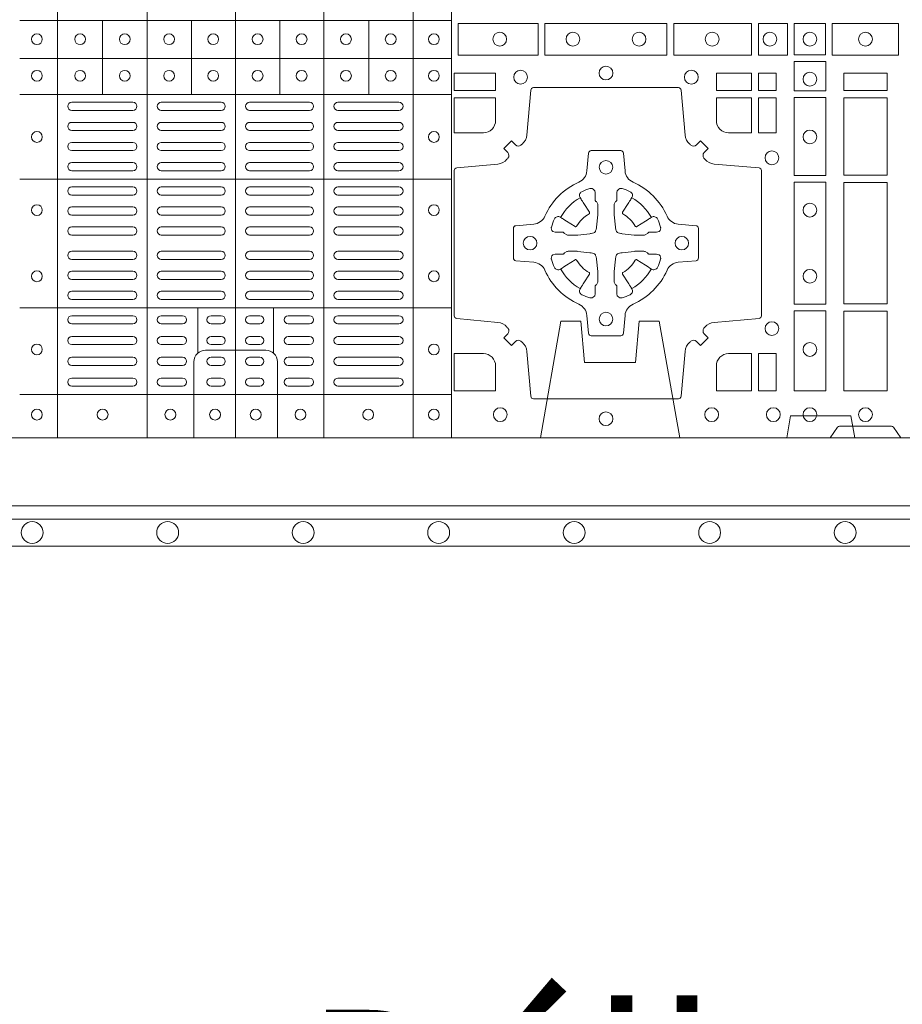
# Model space of a CAD drawing. Units: millimetres. Extents: x 0 to 21000, y 0 to 14850.
# Drawn here: x 7865 to 8190, y 8390 to 8753 of the extents above; entities that cross this region are included whole.
import ezdxf

# ---------------------------------------------------------------- set-up
doc = ezdxf.new("R2010")
doc.units = ezdxf.units.MM
doc.header["$LTSCALE"] = 333.33333
doc.linetypes.add('VERDECKT2', pattern=[4.762499999999999, 3.175, -1.5875])
doc.layers.add('AS_kóty', color=132, linetype='Continuous', lineweight=13)
doc.layers.add('FRW-Vlies', color=8, linetype='Continuous', lineweight=15)
doc.layers.add('FRW-Rifi ST-B', color=7, linetype='Continuous', lineweight=5, transparency=0.5)
doc.styles.add('AS_Romans', font='simplex.shx', dxfattribs={"width": 0.8})
doc.dimstyles.new('AS_kóty_M25', dxfattribs={"dimscale": 25, "dimtxt": 2.5, "dimasz": 2.5, "dimexe": 2, "dimexo": 2.5, "dimgap": 0.75, "dimtad": 1, "dimtxsty": 'AS_Romans', "dimcen": 2.5, "dimdle": 2, "dimclrd": 256, "dimclre": 256, "dimclrt": 256, "dimadec": 0, "dimazin": 0, "dimtfac": 1, "dimtdec": 0, "dimtmove": 0, "dimatfit": 2, "dimfxl": 0, "dimarcsym": 0})

# ---------------------------------------------------------------- blocks, each defined once
blk = doc.blocks.new('ST-Block_(DS)')
at = {"color": 0, "linetype": 'Continuous', "lineweight": 5}
for p, q in [((0.3343999896205219, 0.8000000000000398), (0.3343999896205219, 2.842170943040401e-14)), ((0.367399989441509, 0.8000000000000398), (0.367399989441509, 2.842170943040401e-14)), ((0.4000000000000057, 0.8000000000000114), (0.4000000000000057, 0)), ((0.4326000105585024, 0.799999999999983), (0.4326000105585024, -2.842170943040401e-14)), ((0.4656000103794895, 0.799999999999983), (0.4656000103794895, -2.842170943040401e-14)), ((0.4797000106420057, 0.799999999999983), (0.4797000106420057, -2.842170943040401e-14)), ((0.4797000106587177, 0.153898411599414), (0.3205031942752896, 0.153898411599414)), ((0.3510015960955002, 0.1266484197055604), (0.3510015960955002, 0.1538984115995561)), ((0.3838015971874995, 0.126648419705532), (0.3838015971874995, 0.1538984115995277)), ((0.4164016086774609, 0.1266484197054751), (0.4164016086774609, 0.1538984115994708)), ((0.4492016088384503, 0.1266484197054467), (0.4492016088384503, 0.1538984115994424)), ((0.4797000106587177, 0.1398984130299255), (0.3205031942752896, 0.1398984130299255)), ((0.4797000106586893, 0.1266484197054183), (0.3205031942752612, 0.1266484197054183)), ((0.4797000106586609, 0.09541406592492763), (0.3205031942752328, 0.09541406592492763)), ((0.479700010658604, 0.04791408142193632), (0.3205031942751759, 0.04791408142193632)), ((0.3861015901143787, 0.03117406261048927), (0.3861015901143787, 0.04791408142205)), ((0.4141016148194012, 0.03117406261046085), (0.4141016148194012, 0.04791408142202158)), ((0.4797000106585756, 0.01589840015543587), (0.3205031942751475, 0.01589840015543587))]:
    blk.add_line(p, q, dxfattribs=at)
at = {"color": 0, "linetype": 'Continuous', "lineweight": 0}
for p, q in [((0.3396500051020155, 0.1237499892710332), (0.3621500059959999, 0.1237499892710332)), ((0.3726500067860172, 0.1237499892710332), (0.3947500060310176, 0.1237499892710332)), ((0.4273500051345138, 0.1237499892710332), (0.4052500058895134, 0.1237499892710332)), ((0.4603500068185156, 0.1237499892710332), (0.4378500059245027, 0.1237499892710332)), ((0.3396500051020155, 0.1207499980925206), (0.3621500059959999, 0.1207499980925206)), ((0.3726500067860172, 0.1207499980925206), (0.3947500060310176, 0.1207499980925206)), ((0.4273500051345138, 0.1207499980925206), (0.4052500058895134, 0.1207499980925206)), ((0.4603500068185156, 0.1207499980925206), (0.4378500059245027, 0.1207499980925206)), ((0.3396500051020155, 0.116333323717015), (0.3621500059959999, 0.116333323717015)), ((0.3726500067860172, 0.116333323717015), (0.3947500060310176, 0.116333323717015)), ((0.4273500051345138, 0.116333323717015), (0.4052500058895134, 0.116333323717015)), ((0.4603500068185156, 0.116333323717015), (0.4378500059245027, 0.116333323717015)), ((0.3396500051020155, 0.1133333325385308), (0.3621500059959999, 0.1133333325385308)), ((0.3726500067860172, 0.1133333325385308), (0.3947500060310176, 0.1133333325385308)), ((0.4273500051345138, 0.1133333325385308), (0.4052500058895134, 0.1133333325385308)), ((0.4603500068185156, 0.1133333325385308), (0.4378500059245027, 0.1133333325385308)), ((0.3621500059959999, 0.1089166581630252), (0.3396500051020155, 0.1089166581630252)), ((0.3621500059959999, 0.1059166669845126), (0.3396500051020155, 0.1059166669845126)), ((0.3726500067860172, 0.1089166581630252), (0.3947500060310176, 0.1089166581630252)), ((0.3726500067860172, 0.1059166669845126), (0.3947500060310176, 0.1059166669845126)), ((0.4273500051345138, 0.1089166581630252), (0.4052500058895134, 0.1089166581630252)), ((0.4273500051345138, 0.1059166669845126), (0.4052500058895134, 0.1059166669845126)), ((0.4378500059245027, 0.1089166581630252), (0.4603500068185156, 0.1089166581630252)), ((0.4378500059245027, 0.1059166669845126), (0.4603500068185156, 0.1059166669845126)), ((0.3621500059959999, 0.1014999926090354), (0.3396500051020155, 0.1014999926090354)), ((0.3621500059959999, 0.09850000143052284), (0.3396500051020155, 0.09850000143052284)), ((0.3947500060310176, 0.1014999926090354), (0.3726500067860172, 0.1014999926090354)), ((0.3947500060310176, 0.09850000143052284), (0.3726500067860172, 0.09850000143052284)), ((0.4052500058895134, 0.1014999926090354), (0.4273500051345138, 0.1014999926090354)), ((0.4052500058895134, 0.09850000143052284), (0.4273500051345138, 0.09850000143052284)), ((0.4378500059245027, 0.1014999926090354), (0.4603500068185156, 0.1014999926090354)), ((0.4378500059245027, 0.09850000143052284), (0.4603500068185156, 0.09850000143052284)), ((0.3621500059959999, 0.0924999892710332), (0.3396500051020155, 0.0924999892710332)), ((0.3726500067860172, 0.0924999892710332), (0.3947500060310176, 0.0924999892710332)), ((0.4273500051345138, 0.0924999892710332), (0.4052500058895134, 0.0924999892710332)), ((0.4378500059245027, 0.0924999892710332), (0.4603500068185156, 0.0924999892710332)), ((0.3621500059959999, 0.08949999809252063), (0.3396500051020155, 0.08949999809252063)), ((0.3726500067860172, 0.08949999809252063), (0.3947500060310176, 0.08949999809252063)), ((0.4273500051345138, 0.08949999809252063), (0.4052500058895134, 0.08949999809252063)), ((0.4378500059245027, 0.08949999809252063), (0.4603500068185156, 0.08949999809252063)), ((0.3396500051020155, 0.08512498736402563), (0.3621500059959999, 0.08512498736402563)), ((0.3947500060310176, 0.08512498736402563), (0.3726500067860172, 0.08512498736402563)), ((0.4052500058895134, 0.08512498736402563), (0.4273500051345138, 0.08512498736402563)), ((0.4603500068185156, 0.08512498736402563), (0.4378500059245027, 0.08512498736402563)), ((0.3396500051020155, 0.08212499618551306), (0.3621500059959999, 0.08212499618551306)), ((0.3947500060310176, 0.08212499618551306), (0.3726500067860172, 0.08212499618551306)), ((0.4052500058895134, 0.08212499618551306), (0.4273500051345138, 0.08212499618551306)), ((0.4603500068185156, 0.08212499618551306), (0.4378500059245027, 0.08212499618551306)), ((0.3396500051020155, 0.07774998545653489), (0.3621500059959999, 0.07774998545653489)), ((0.3947500060310176, 0.07774998545653489), (0.3726500067860172, 0.07774998545653489)), ((0.4052500058895134, 0.07774998545653489), (0.4273500051345138, 0.07774998545653489)), ((0.4603500068185156, 0.07774998545653489), (0.4378500059245027, 0.07774998545653489)), ((0.3396500051020155, 0.07474999427802231), (0.3621500059959999, 0.07474999427802231)), ((0.3947500060310176, 0.07474999427802231), (0.3726500067860172, 0.07474999427802231)), ((0.4052500058895134, 0.07474999427802231), (0.4273500051345138, 0.07474999427802231)), ((0.4603500068185156, 0.07474999427802231), (0.4378500059245027, 0.07474999427802231)), ((0.3396500051020155, 0.06874998211853267), (0.3621500059959999, 0.06874998211853267)), ((0.3396500051020155, 0.0657499909400201), (0.3621500059959999, 0.0657499909400201)), ((0.3947500060310176, 0.06874998211853267), (0.3726500067860172, 0.06874998211853267)), ((0.3947500060310176, 0.0657499909400201), (0.3726500067860172, 0.0657499909400201)), ((0.4052500058895134, 0.06874998211853267), (0.4273500051345138, 0.06874998211853267)), ((0.4052500058895134, 0.0657499909400201), (0.4273500051345138, 0.0657499909400201)), ((0.4603500068185156, 0.06874998211853267), (0.4378500059245027, 0.06874998211853267)), ((0.4603500068185156, 0.0657499909400201), (0.4378500059245027, 0.0657499909400201)), ((0.3396500051020155, 0.0613749802115251), (0.3621500059959999, 0.0613749802115251)), ((0.3396500051020155, 0.05837498903301253), (0.3621500059959999, 0.05837498903301253)), ((0.3947500060310176, 0.0613749802115251), (0.3726500067860172, 0.0613749802115251)), ((0.3947500060310176, 0.05837498903301253), (0.3726500067860172, 0.05837498903301253)), ((0.4052500058895134, 0.0613749802115251), (0.4273500051345138, 0.0613749802115251)), ((0.4052500058895134, 0.05837498903301253), (0.4273500051345138, 0.05837498903301253)), ((0.4603500068185156, 0.0613749802115251), (0.4378500059245027, 0.0613749802115251)), ((0.4603500068185156, 0.05837498903301253), (0.4378500059245027, 0.05837498903301253)), ((0.3621500059959999, 0.05400000810652728), (0.3396500051020155, 0.05400000810652728)), ((0.3621500059959999, 0.05099998712552178), (0.3396500051020155, 0.05099998712552178)), ((0.3726500067860172, 0.05400000810652728), (0.3947500060310176, 0.05400000810652728)), ((0.3726500067860172, 0.05099998712552178), (0.3947500060310176, 0.05099998712552178)), ((0.4273500051345138, 0.05400000810652728), (0.4052500058895134, 0.05400000810652728)), ((0.4273500051345138, 0.05099998712552178), (0.4052500058895134, 0.05099998712552178)), ((0.4378500059245027, 0.05400000810652728), (0.4603500068185156, 0.05400000810652728)), ((0.4378500059245027, 0.05099998712552178), (0.4603500068185156, 0.05099998712552178)), ((0.3396500051020155, 0.04500000476852506), (0.3621500059959999, 0.04500000476852506)), ((0.3805000055580194, 0.04500000476852506), (0.3726500067860172, 0.04500000476852506)), ((0.3910000063474968, 0.04500000476852506), (0.3947500060310176, 0.04500000476852506)), ((0.4090000055730059, 0.04500000476852506), (0.4052500058895134, 0.04500000476852506)), ((0.4195000063625116, 0.04500000476852506), (0.4273500051345138, 0.04500000476852506)), ((0.4603500068185156, 0.04500000476852506), (0.4378500059245027, 0.04500000476852506)), ((0.3396500051020155, 0.04199998378751957), (0.3621500059959999, 0.04199998378751957)), ((0.3805000055580194, 0.04199998378751957), (0.3726500067860172, 0.04199998378751957)), ((0.3910000063474968, 0.04199998378751957), (0.3947500060310176, 0.04199998378751957)), ((0.4090000055730059, 0.04199998378751957), (0.4052500058895134, 0.04199998378751957)), ((0.4195000063625116, 0.04199998378751957), (0.4273500051345138, 0.04199998378751957)), ((0.4603500068185156, 0.04199998378751957), (0.4378500059245027, 0.04199998378751957)), ((0.3621500059959999, 0.0373333275320249), (0.3396500051020155, 0.0373333275320249)), ((0.3805000055580194, 0.0373333275320249), (0.3726500067860172, 0.0373333275320249)), ((0.3947500060310176, 0.0373333275320249), (0.3910000063474968, 0.0373333275320249)), ((0.4052500058895134, 0.0373333275320249), (0.4090000055730059, 0.0373333275320249)), ((0.4195000063625116, 0.0373333275320249), (0.4273500051345138, 0.0373333275320249)), ((0.4378500059245027, 0.0373333275320249), (0.4603500068185156, 0.0373333275320249)), ((0.3621500059959999, 0.03433333635351232), (0.3396500051020155, 0.03433333635351232)), ((0.3805000055580194, 0.03433333635351232), (0.3726500067860172, 0.03433333635351232)), ((0.3947500060310176, 0.03433333635351232), (0.3910000063474968, 0.03433333635351232)), ((0.4052500058895134, 0.03433333635351232), (0.4090000055730059, 0.03433333635351232)), ((0.4195000063625116, 0.03433333635351232), (0.4273500051345138, 0.03433333635351232)), ((0.4378500059245027, 0.03433333635351232), (0.4603500068185156, 0.03433333635351232)), ((0.3396500051020155, 0.02966665029552473), (0.3621500059959999, 0.02966665029552473)), ((0.3805000055580194, 0.02966665029552473), (0.3726500067860172, 0.02966665029552473)), ((0.3910000063474968, 0.02966665029552473), (0.3947500060310176, 0.02966665029552473)), ((0.4090000055730059, 0.02966665029552473), (0.4052500058895134, 0.02966665029552473)), ((0.4195000063625116, 0.02966665029552473), (0.4273500051345138, 0.02966665029552473)), ((0.4603500068185156, 0.02966665029552473), (0.4378500059245027, 0.02966665029552473)), ((0.3396500051020155, 0.02666665911701216), (0.3621500059959999, 0.02666665911701216)), ((0.3805000055580194, 0.02666665911701216), (0.3726500067860172, 0.02666665911701216)), ((0.3910000063474968, 0.02666665911701216), (0.3947500060310176, 0.02666665911701216)), ((0.4090000055730059, 0.02666665911701216), (0.4052500058895134, 0.02666665911701216)), ((0.4195000063625116, 0.02666665911701216), (0.4273500051345138, 0.02666665911701216)), ((0.4603500068185156, 0.02666665911701216), (0.4378500059245027, 0.02666665911701216)), ((0.3621500059959999, 0.02200000286103432), (0.3396500051020155, 0.02200000286103432)), ((0.3805000055580194, 0.02200000286103432), (0.3726500067860172, 0.02200000286103432)), ((0.3947500060310176, 0.02200000286103432), (0.3910000063474968, 0.02200000286103432)), ((0.4052500058895134, 0.02200000286103432), (0.4090000055730059, 0.02200000286103432)), ((0.4195000063625116, 0.02200000286103432), (0.4273500051345138, 0.02200000286103432)), ((0.4378500059245027, 0.02200000286103432), (0.4603500068185156, 0.02200000286103432)), ((0.3621500059959999, 0.01899998188002883), (0.3396500051020155, 0.01899998188002883)), ((0.3805000055580194, 0.01899998188002883), (0.3726500067860172, 0.01899998188002883)), ((0.3947500060310176, 0.01899998188002883), (0.3910000063474968, 0.01899998188002883)), ((0.4052500058895134, 0.01899998188002883), (0.4090000055730059, 0.01899998188002883)), ((0.4195000063625116, 0.01899998188002883), (0.4273500051345138, 0.01899998188002883)), ((0.4378500059245027, 0.01899998188002883), (0.4603500068185156, 0.01899998188002883))]:
    blk.add_line(p, q, dxfattribs=at)
at = {"color": 0, "linetype": 'Continuous'}
blk.add_lwpolyline([(0, 0.8000000000000114), (0.8000000000000114, 0.8000000000000114), (0.8000000000000114, 0), (0, 0)], close=True, dxfattribs=at)
at = {"color": 0, "linetype": 'Continuous', "lineweight": 0}
for points in [[(0.4822531819344817, 0.1411613225940016), (0.5117624878884897, 0.1411613225940016), (0.5117624878884897, 0.1528387069704991), (0.4822531819344817, 0.1528387069704991)], [(0.5142375111579724, 0.1411613225940016), (0.5592624723909694, 0.1411613225940016), (0.5592624723909694, 0.1528387069704991), (0.5142375111579724, 0.1528387069704991)], [(0.5904968261719716, 0.1528387069704991), (0.5904968261719716, 0.1411613225940016), (0.5617375254629735, 0.1411613225940016), (0.5617375254629735, 0.1528387069704991)], [(0.6037468194959672, 0.1528387069704991), (0.6037468194959672, 0.1411613225940016), (0.5930031716824828, 0.1411613225940016), (0.5930031716824828, 0.1528387069704991)], [(0.6062531948089713, 0.1527468264104925), (0.6062531948089713, 0.1412532031534965), (0.6177468180654841, 0.1412532031534965), (0.6177468180654841, 0.1527468264104925)], [(0.6447468131785001, 0.1528387069704991), (0.6202531784774976, 0.1528387069704991), (0.6202531784774976, 0.1411613225940016), (0.6447468131785001, 0.1411613225940016)], [(0.6178386986254907, 0.138746827841004), (0.6061613142489932, 0.138746827841004), (0.6061613142489932, 0.1280031800270081), (0.6178386986254907, 0.1280031800270081)], [(0.4807500094175055, 0.1280887126925165), (0.4960185587405022, 0.1280887126925165), (0.4960185587405022, 0.1344999969005016), (0.4807500094175055, 0.1344999969005016)], [(0.5774814367294709, 0.1280887126925165), (0.5774814367294709, 0.1344999969005016), (0.5904112935064916, 0.1344999969005016), (0.5904112935064916, 0.1280887126925165)], [(0.5930887043474797, 0.1280887126925165), (0.5930887043474797, 0.1344999969005016), (0.5994999885559764, 0.1344999969005016), (0.5994999885559764, 0.1280887126925165)], [(0.6404999971390168, 0.1280887126925165), (0.6404999971390168, 0.1344999969005016), (0.6244999945164977, 0.1344999969005016), (0.6244999945164977, 0.1280887126925165)], [(0.5930887043474797, 0.1124814450739962), (0.5994999885559764, 0.1124814450739962), (0.5994999885559764, 0.1254113018515), (0.5930887043474797, 0.1254113018515)], [(0.6178386986254907, 0.1254968345164968), (0.6178386986254907, 0.09673753380801031), (0.6061613142489932, 0.09673753380801031), (0.6061613142489932, 0.1254968345164968)], [(0.6404999971390168, 0.09683871269251654), (0.6404999971390168, 0.1254113018515), (0.6244999945164977, 0.1254113018515), (0.6244999945164977, 0.09683871269251654)], [(0.6178386986254907, 0.09426248073600618), (0.6061613142489932, 0.09426248073600618), (0.6061613142489932, 0.04923751950249766), (0.6178386986254907, 0.04923751950249766)], [(0.6244999945164977, 0.04933872818949681), (0.6404999971390168, 0.04933872818949681), (0.6404999971390168, 0.09416130185149996), (0.6244999945164977, 0.09416130185149996)], [(0.6178386986254907, 0.04676249623301487), (0.6061613142489932, 0.04676249623301487), (0.6061613142489932, 0.01725319027900696), (0.6178386986254907, 0.01725319027900696)], [(0.6404999971390168, 0.01733872294451544), (0.6404999971390168, 0.0466612875464989), (0.6244999945164977, 0.0466612875464989), (0.6244999945164977, 0.01733872294451544)], [(0.5930887043474797, 0.01733872294451544), (0.5930887043474797, 0.03101855516450769), (0.5994999885559764, 0.03101855516450769), (0.5994999885559764, 0.01733872294451544)]]:
    blk.add_lwpolyline(points, close=True, dxfattribs=at)
for points in [[(0.505379933118661, 0.03558021783840104, 0.3934169849762357), (0.5033336460589908, 0.03550523519550097), (0.5018350064754884, 0.03400656580950567), (0.4990065574644689, 0.03683501482001361), (0.5005052268502084, 0.0383336544039139, 0.3937079339708334), (0.5005802002995097, 0.04037995558721263, -0.002909744600554349), (0.5002175450325694, 0.0408030450343233, 0.197738549460003), (0.4968465745449748, 0.04254785180100384), (0.481660619377692, 0.04399704933183557, -0.3892531314078768), (0.4807500094175055, 0.04499077796950246), (0.4807500094175055, 0.0985092520714943, -0.3892459248336042), (0.4816606193780046, 0.09950298070901908), (0.4968465745447475, 0.100952148437699, 0.197700557103032), (0.5002175440785948, 0.10269696278786, -0.002909744600554349), (0.5005802094937337, 0.1031200587752608, 0.3937060540790648), (0.5005052268504926, 0.1051663756369976), (0.4990065574644689, 0.1066650152205), (0.5018350064754884, 0.1094934344295098), (0.5033336460590476, 0.1079947948456663, 0.3934496712986114), (0.5053799472422043, 0.1079198032764737, -0.002909744600554349), (0.5058030366895423, 0.1082824468614945, 0.1977170592532589), (0.507547843455967, 0.1116534471514967), (0.5089970409867988, 0.1282177567485121, -0.3892607308852883), (0.5099907696244941, 0.1291283369065184), (0.5635092437268838, 0.1291283369065184, -0.3892535264894209), (0.5645029723644939, 0.1282177567485121), (0.5659521400927474, 0.1116534471512125, 0.1977100876512671), (0.5676969544428516, 0.1082824594973886, -0.002909744600554349), (0.5681200504303376, 0.107919812202482, 0.3934447916420916), (0.5701663672924724, 0.1079947948454958), (0.5716650068759748, 0.1094934344295098), (0.574493426084473, 0.1066650152205), (0.5729947865008, 0.1051663756371966, 0.3937169124160596), (0.5729197949314653, 0.1031200563337791, -0.002909744600554349), (0.5732824385166566, 0.1026969552041237, 0.1976970101736479), (0.5766534388064883, 0.1009521484375), (0.5932177484035321, 0.09950298070910435, -0.3892535264894209), (0.5941283285614816, 0.0985092520714943), (0.5941283285614816, 0.04499077796953088, -0.389260730883658), (0.5932177484034753, 0.0439970493320061), (0.5766534388064315, 0.04254785180091858, 0.1977350021330027), (0.5732824511523802, 0.04080304913313171, -0.002909744600554349), (0.5729198038577294, 0.04037994146335677, 0.3937187923358352), (0.5729947865009706, 0.03833365440399916), (0.574493426084473, 0.03683501482001361), (0.5716650068759748, 0.03400656580950567), (0.5701663672921882, 0.03550523519530202, 0.3934121057108304), (0.5681200479887707, 0.03558020864451805, -0.002909744600554349), (0.5676969468593427, 0.0352175533772936, 0.1977116302039744), (0.5659521400929748, 0.03184658288950004), (0.5645029723641812, 0.01528227329256993, -0.3892459248336043), (0.5635092437264859, 0.0143716633320139), (0.5099907696244941, 0.0143716633320139, -0.3892531314078769), (0.5089970409869693, 0.01528227329251308), (0.5075478434563081, 0.03184658288961373, 0.1977186016000398), (0.5058030407881233, 0.03521755242360314, -0.002909744600554349), (0.5053799472422043, 0.03558020864451805)], [(0.4960185587405022, 0.1170000135900011), (0.4960185587405022, 0.1254113018515), (0.4807500094175055, 0.1254113018515), (0.4807500094175055, 0.1124814450739962), (0.4915000059600061, 0.1124814512014893, 0.414213562373095), (0.4960185607190226, 0.1170000059605059)], [(0.5819999976154691, 0.1124814512014893, -0.414213562373095), (0.5774814367294709, 0.1170000135900011), (0.5774814367294709, 0.1254113018515), (0.5904112935064916, 0.1254113018515), (0.5904112935064916, 0.1124814450739962), (0.5820000052449927, 0.1124814450739962)], [(0.5592739164828799, 0.06177178025254193, -0.273217431262583), (0.5633993625639846, 0.06472021341349432), (0.5699745893478223, 0.0652954876424019, 0.3892799323551107), (0.5708851695059707, 0.0662891864780022), (0.5708851695059707, 0.07721081376098482, 0.389260730883658), (0.5699745893479928, 0.0782045423985096), (0.5633993625637288, 0.07877978682532216, -0.2732254361188151), (0.5592739058681673, 0.08172824154598857, 0.1862991755783156), (0.5467282414433612, 0.09427392482783148, -0.273215334542155), (0.5437797784804843, 0.09839937090899298), (0.5432045340536718, 0.104974597692518, 0.3892607308852883), (0.5422108054159764, 0.1058851778510075), (0.531289178132738, 0.1058851778510075, 0.3892799323551107), (0.5302954792974788, 0.104974597692518), (0.5297202050685144, 0.09839937090885087, -0.2732184433903619), (0.5267717620299948, 0.09427391421317566, 0.1862991755783157), (0.5142260968686116, 0.08172824978856852, -0.2732063037114268), (0.5101006209849857, 0.07877978682549269), (0.5035253942013185, 0.07820454239870855, 0.3892421991556839), (0.5026148140429711, 0.07721081376101324), (0.5026148140429711, 0.06628918647768955, 0.3892613972643062), (0.5035253942009774, 0.06529548764251558), (0.5101006209851846, 0.06472021341326695, -0.2731982958055906), (0.5142260893628077, 0.06177177037500314, 0.1862991755783156), (0.5267717719076188, 0.0492261052130516, -0.2732187942303899), (0.5297202050684859, 0.04510062932999404), (0.5302954792973082, 0.03852540254618475, 0.389261397264306), (0.5312891781329938, 0.03761482238800795), (0.5422108054159764, 0.03761482238800795, 0.389242199155684), (0.5432045340534728, 0.03852540254601422), (0.543779778480598, 0.04510062932970982, -0.2732156853444537), (0.5467282332009802, 0.04922609770781605, 0.1862991755783156), (0.5592739058681673, 0.06177177037500314)], [(0.5165528409997648, 0.07739757549248338, -0.05033384516119453), (0.5166086579723128, 0.07769359902434303, -0.03826085540082153), (0.5177494915556906, 0.08069319110344964, -0.1106630857780764), (0.5181518375873964, 0.08121123909975836, -0.1089904944791162), (0.5187272012230437, 0.08150559663812373, -0.2097695224776447), (0.5199177479228752, 0.08131620099737802), (0.5205410599709808, 0.08091911673568575), (0.5206948101519799, 0.08082115650168475), (0.5210719287394738, 0.08058091998120176), (0.5215686738489751, 0.08026444911970998), (0.5221285402774924, 0.07990777492520351), (0.5253567468986375, 0.07785118713837846, 0.4273548723948686), (0.5259182816523378, 0.07798889877290094, -0.1321737406391018), (0.5305110931213051, 0.08258171024138505, 0.4273548723962861), (0.5306488156319915, 0.08314323425318548), (0.5285922169684909, 0.08637145161668514), (0.5283675670624746, 0.08672404289268343), (0.5280319631099815, 0.08725085854570125), (0.5277595996854814, 0.08767837286021063), (0.5275808751579802, 0.08795893192319681), (0.5271837570745959, 0.08858230062233474, -0.2097654218941617), (0.5269943952559117, 0.08977279067076438, -0.1090038813580656), (0.5272887491127847, 0.09034814839762362, -0.1106630857780764), (0.5278068007901879, 0.09075050033840171, -0.03826085540082148), (0.530806392869323, 0.09189133392104054, -0.05033384516119459), (0.5311024069784196, 0.09194713830959245, -0.1690596569928111), (0.5320579886434871, 0.0917040705681984), (0.5325763404369752, 0.09111589193369696), (0.5327309250829728, 0.09045267105119592), (0.5327309250829728, 0.09002998471268597), (0.5327309250829728, 0.08858045935670589), (0.5327309250829728, 0.08763855695718803), (0.5327566444874776, 0.08748775720619051), (0.5328298687934705, 0.08735373616218567), (0.5329363524914754, 0.08724904060369454), (0.5330506741999841, 0.08717712759968776), (0.5331503331659917, 0.0871270298962088), (0.5332153916359914, 0.0870807170871899), (0.5332233488559837, 0.08706876635568506), (0.5336919903755302, 0.08618167042737923, -0.0866255431212426), (0.5337499856949819, 0.08571362495419521), (0.5337499856949819, 0.08249524235728245, -0.02769468949054159), (0.533734041452476, 0.08219256997119828), (0.5332444488999784, 0.07769778370868607), (0.5332233488559837, 0.0774713754657057), (0.5330869138239791, 0.07674312591569787), (0.532940047979082, 0.0762499868871771, -0.2136883009673351), (0.5322500050064889, 0.07555994391469767), (0.5313045859334693, 0.07531386613868563), (0.5310286164284719, 0.07527664303819392), (0.5308022081849799, 0.07525554299368764), (0.5263074219224677, 0.07476595044170153), (0.526137936114992, 0.07475289702418308), (0.5260047495364688, 0.0747500061991957), (0.5227863669394424, 0.0747500061991957, -0.08354063935648358), (0.5223183214664857, 0.07480800151819267), (0.5214312255379809, 0.07527664303819392), (0.5214192748069877, 0.07528460025818617), (0.5213629782199689, 0.07536920905118905), (0.5212984561919711, 0.07549294829368591), (0.5212024033069724, 0.07561999559419519), (0.5210800945759786, 0.07571327686318341), (0.520935344695971, 0.07576301693919163), (0.520861434936478, 0.07576906681069318), (0.5199195325374717, 0.07576906681069318), (0.51847000718098, 0.07576906681069318), (0.5180473208424701, 0.07576906681069318), (0.5171268463134879, 0.0760846734046936), (0.5167959213256097, 0.07644200325026418, -0.1688973364935164), (0.5165528535842157, 0.07739758491530324)], [(0.5569471425492054, 0.07739757549248338, 0.05033384516119453), (0.5568913255766574, 0.07769359902434303, 0.03826085540082153), (0.5557504919932796, 0.08069319110344964, 0.1106630857780764), (0.5553481459615739, 0.08121123909975836, 0.1089904944791162), (0.5547727823259265, 0.08150559663812373, 0.2097695224776447), (0.5535822356260951, 0.08131620099737802), (0.5529589235779895, 0.08091911673568575), (0.5528051733969903, 0.08082115650168475), (0.5524280548094964, 0.08058091998120176), (0.5519313096999952, 0.08026444911970998), (0.5513714432714778, 0.07990777492520351), (0.5481432366503327, 0.07785118713837846, -0.4273548723948686), (0.5475817018966325, 0.07798889877290094, 0.1321737406391018), (0.5429888904276652, 0.08258171024138505, -0.4273548723962861), (0.5428511679169787, 0.08314323425318548), (0.5449077665804793, 0.08637145161668514), (0.5451324164864957, 0.08672404289268343), (0.5454680204389888, 0.08725085854570125), (0.5457403838634889, 0.08767837286021063), (0.54591910839099, 0.08795893192319681), (0.5463162264743744, 0.08858230062233474, 0.2097654218941617), (0.5465055882930585, 0.08977279067076438, 0.1090038813580656), (0.5462112344361856, 0.09034814839762362, 0.1106630857780764), (0.5456931827587823, 0.09075050033840171, 0.03826085540082148), (0.5426935906796473, 0.09189133392104054, 0.05033384516119459), (0.5423975765705507, 0.09194713830959245, 0.1690596569928111), (0.5414419949054832, 0.0917040705681984), (0.540923643111995, 0.09111589193369696), (0.5407690584659974, 0.09045267105119592), (0.5407690584659974, 0.09002998471268597), (0.5407690584659974, 0.08858045935670589), (0.5407690584659974, 0.08763855695718803), (0.5407433390614926, 0.08748775720619051), (0.5406701147554998, 0.08735373616218567), (0.5405636310574948, 0.08724904060369454), (0.5404493093489862, 0.08717712759968776), (0.5403496503829786, 0.0871270298962088), (0.5402845919129788, 0.0870807170871899), (0.5402766346929866, 0.08706876635568506), (0.5398079931734401, 0.08618167042737923, 0.0866255431212426), (0.5397499978539884, 0.08571362495419521), (0.5397499978539884, 0.08249524235728245, 0.02769468949054159), (0.5397659420964942, 0.08219256997119828), (0.5402555346489919, 0.07769778370868607), (0.5402766346929866, 0.0774713754657057), (0.5404130697249911, 0.07674312591569787), (0.5405599355698882, 0.0762499868871771, 0.2136883009673351), (0.5412499785424814, 0.07555994391469767), (0.542195397615501, 0.07531386613868563), (0.5424713671204984, 0.07527664303819392), (0.5426977753639903, 0.07525554299368764), (0.5471925616265025, 0.07476595044170153), (0.5473620474339782, 0.07475289702418308), (0.5474952340125014, 0.0747500061991957), (0.5507136166095279, 0.0747500061991957, 0.08354063935648358), (0.5511816620824845, 0.07480800151819267), (0.5520687580109893, 0.07527664303819392), (0.5520807087419826, 0.07528460025818617), (0.5521370053290013, 0.07536920905118905), (0.5522015273569991, 0.07549294829368591), (0.5522975802419978, 0.07561999559419519), (0.5524198889729917, 0.07571327686318341), (0.5525646388529992, 0.07576301693919163), (0.5526385486124923, 0.07576906681069318), (0.5535804510114986, 0.07576906681069318), (0.5550299763679902, 0.07576906681069318), (0.5554526627065002, 0.07576906681069318), (0.5563731372354823, 0.0760846734046936), (0.5567040622233606, 0.07644200325026418, 0.1688973364935164), (0.5569471299647546, 0.07739758491530324)], [(0.5165528409997648, 0.06610242474621941, 0.05033384516119453), (0.5166086579723128, 0.06580640121435977, 0.03826085540082153), (0.5177494915556906, 0.06280680913525316, 0.1106630857780764), (0.5181518375873964, 0.06228876113894444, 0.1089904944791162), (0.5187272012230437, 0.06199440360057906, 0.2097695224776447), (0.5199177479228752, 0.06218379924132478), (0.5205410599709808, 0.06258088350301705), (0.5206948101519799, 0.06267884373701804), (0.5210719287394738, 0.06291908025750104), (0.5215686738489751, 0.06323555111899282), (0.5221285402774924, 0.06359222531349928), (0.5253567468986375, 0.06564881310032433, -0.4273548723948686), (0.5259182816523378, 0.06551110146580186, 0.1321737406391018), (0.5305110931213051, 0.06091828999731774, -0.4273548723962861), (0.5306488156319915, 0.06035676598551731), (0.5285922169684909, 0.05712854862201766), (0.5283675670624746, 0.05677595734601937), (0.5280319631099815, 0.05624914169300155), (0.5277595996854814, 0.05582162737849217), (0.5275808751579802, 0.05554106831550598), (0.5271837570745959, 0.05491769961636805, 0.2097654218941617), (0.5269943952559117, 0.05372720956793842, 0.1090038813580656), (0.5272887491127847, 0.05315185184107918, 0.1106630857780764), (0.5278068007901879, 0.05274949990030109, 0.03826085540082148), (0.530806392869323, 0.05160866631766226, 0.05033384516119459), (0.5311024069784196, 0.05155286192911035, 0.1690596569928111), (0.5320579886434871, 0.05179592967050439), (0.5325763404369752, 0.05238410830500584), (0.5327309250829728, 0.05304732918750688), (0.5327309250829728, 0.05347001552601682), (0.5327309250829728, 0.05491954088199691), (0.5327309250829728, 0.05586144328151477), (0.5327566444874776, 0.05601224303251229), (0.5328298687934705, 0.05614626407651713), (0.5329363524914754, 0.05625095963500826), (0.5330506741999841, 0.05632287263901503), (0.5331503331659917, 0.056372970342494), (0.5332153916359914, 0.0564192831515129), (0.5332233488559837, 0.05643123388301774), (0.5336919903755302, 0.05731832981132357, 0.0866255431212426), (0.5337499856949819, 0.05778637528450759), (0.5337499856949819, 0.06100475788142035, 0.02769468949054159), (0.533734041452476, 0.06130743026750451), (0.5332444488999784, 0.06580221653001672), (0.5332233488559837, 0.06602862477299709), (0.5330869138239791, 0.06675687432300492), (0.532940047979082, 0.0672500133515257, 0.2136883009673351), (0.5322500050064889, 0.06794005632400513), (0.5313045859334693, 0.06818613410001717), (0.5310286164284719, 0.06822335720050887), (0.5308022081849799, 0.06824445724501516), (0.5263074219224677, 0.06873404979700126), (0.526137936114992, 0.06874710321451971), (0.5260047495364688, 0.0687499940395071), (0.5227863669394424, 0.0687499940395071, 0.08354063935648358), (0.5223183214664857, 0.06869199872051013), (0.5214312255379809, 0.06822335720050887), (0.5214192748069877, 0.06821539998051662), (0.5213629782199689, 0.06813079118751375), (0.5212984561919711, 0.06800705194501688), (0.5212024033069724, 0.06788000464450761), (0.5210800945759786, 0.06778672337551939), (0.520935344695971, 0.06773698329951117), (0.520861434936478, 0.06773093342800962), (0.5199195325374717, 0.06773093342800962), (0.51847000718098, 0.06773093342800962), (0.5180473208424701, 0.06773093342800962), (0.5171268463134879, 0.06741532683400919), (0.5167959213256097, 0.06705799698843862, 0.1688973364935164), (0.5165528535842157, 0.06610241532339955)], [(0.5569471425492054, 0.06610242474621941, -0.05033384516119453), (0.5568913255766574, 0.06580640121435977, -0.03826085540082153), (0.5557504919932796, 0.06280680913525316, -0.1106630857780764), (0.5553481459615739, 0.06228876113894444, -0.1089904944791162), (0.5547727823259265, 0.06199440360057906, -0.2097695224776447), (0.5535822356260951, 0.06218379924132478), (0.5529589235779895, 0.06258088350301705), (0.5528051733969903, 0.06267884373701804), (0.5524280548094964, 0.06291908025750104), (0.5519313096999952, 0.06323555111899282), (0.5513714432714778, 0.06359222531349928), (0.5481432366503327, 0.06564881310032433, 0.4273548723948686), (0.5475817018966325, 0.06551110146580186, -0.1321737406391018), (0.5429888904276652, 0.06091828999731774, 0.4273548723962861), (0.5428511679169787, 0.06035676598551731), (0.5449077665804793, 0.05712854862201766), (0.5451324164864957, 0.05677595734601937), (0.5454680204389888, 0.05624914169300155), (0.5457403838634889, 0.05582162737849217), (0.54591910839099, 0.05554106831550598), (0.5463162264743744, 0.05491769961636805, -0.2097654218941617), (0.5465055882930585, 0.05372720956793842, -0.1090038813580656), (0.5462112344361856, 0.05315185184107918, -0.1106630857780764), (0.5456931827587823, 0.05274949990030109, -0.03826085540082148), (0.5426935906796473, 0.05160866631766226, -0.05033384516119459), (0.5423975765705507, 0.05155286192911035, -0.1690596569928111), (0.5414419949054832, 0.05179592967050439), (0.540923643111995, 0.05238410830500584), (0.5407690584659974, 0.05304732918750688), (0.5407690584659974, 0.05347001552601682), (0.5407690584659974, 0.05491954088199691), (0.5407690584659974, 0.05586144328151477), (0.5407433390614926, 0.05601224303251229), (0.5406701147554998, 0.05614626407651713), (0.5405636310574948, 0.05625095963500826), (0.5404493093489862, 0.05632287263901503), (0.5403496503829786, 0.056372970342494), (0.5402845919129788, 0.0564192831515129), (0.5402766346929866, 0.05643123388301774), (0.5398079931734401, 0.05731832981132357, -0.0866255431212426), (0.5397499978539884, 0.05778637528450759), (0.5397499978539884, 0.06100475788142035, -0.02769468949054159), (0.5397659420964942, 0.06130743026750451), (0.5402555346489919, 0.06580221653001672), (0.5402766346929866, 0.06602862477299709), (0.5404130697249911, 0.06675687432300492), (0.5405599355698882, 0.0672500133515257, -0.2136883009673351), (0.5412499785424814, 0.06794005632400513), (0.542195397615501, 0.06818613410001717), (0.5424713671204984, 0.06822335720050887), (0.5426977753639903, 0.06824445724501516), (0.5471925616265025, 0.06873404979700126), (0.5473620474339782, 0.06874710321451971), (0.5474952340125014, 0.0687499940395071), (0.5507136166095279, 0.0687499940395071, -0.08354063935648358), (0.5511816620824845, 0.06869199872051013), (0.5520687580109893, 0.06822335720050887), (0.5520807087419826, 0.06821539998051662), (0.5521370053290013, 0.06813079118751375), (0.5522015273569991, 0.06800705194501688), (0.5522975802419978, 0.06788000464450761), (0.5524198889729917, 0.06778672337551939), (0.5525646388529992, 0.06773698329951117), (0.5526385486124923, 0.06773093342800962), (0.5535804510114986, 0.06773093342800962), (0.5550299763679902, 0.06773093342800962), (0.5554526627065002, 0.06773093342800962), (0.5563731372354823, 0.06741532683400919), (0.5567040622233606, 0.06705799698843862, -0.1688973364935164), (0.5569471299647546, 0.06610241532339955)], [(0.4960185607190226, 0.02650000596051427, 0.414213562373095), (0.4915000051259995, 0.03101855516450769), (0.4807500094175055, 0.03101855516450769), (0.4807500094175055, 0.01733872294451544), (0.4960185587405022, 0.01733872294451544), (0.4960185587405022, 0.02650001645099564)], [(0.5774814428564525, 0.02650000596051427, -0.414213562373095), (0.5820000052449927, 0.03101855516450769), (0.5904112935064916, 0.03101855516450769), (0.5904112935064916, 0.01733872294451544), (0.5774814367294709, 0.01733872294451544), (0.5774814367294709, 0.02650001645099564)], [(0.6454999923710147, 0), (0.6427928835155967, 0.003828436136473101, 0.2452664956229949), (0.6420857787134935, 0.004242658614998618), (0.6229142129424758, 0.004242658614998618, 0.2452703906794974), (0.6222071081400031, 0.003828436136501523), (0.6194999992850114, 0)]]:
    blk.add_lwpolyline(points, format="xyb", dxfattribs=at)
at = {"color": 0, "linetype": 'Continuous', "lineweight": 5}
for points in [[(0.40010160246689, 0.03228506220625604), (0.3889679648152082, 0.03228506220625604, 0.4142237119233743), (0.3847149374141736, 0.02803200169390152), (0.3847149374141736, -0.0001016024672253479)], [(0.40010160246689, 0.03228506220625604), (0.4112352401185717, 0.03228506220625604, -0.4142237119233743), (0.4154882675196063, 0.02803200169384468), (0.4154882675196063, -0.0001016024672821914)]]:
    blk.add_lwpolyline(points, format="xyb", dxfattribs=at)
at = {"color": 0, "linetype": 'Continuous', "lineweight": 0}
for centre, radius in [((0.3267500059599797, 0.1469999940395041), 0.00200000000000017), ((0.3427000059600118, 0.1469999940395326), 0.002000000000000029), ((0.3592000059600196, 0.1469999940395326), 0.001999999999999886), ((0.3755500059600081, 0.1469999940395326), 0.002000000000000029), ((0.3918000059599933, 0.1469999940395326), 0.002000000000000029), ((0.4082000059599977, 0.1469999940395326), 0.00200000000000017), ((0.4244500059600114, 0.1469999940395326), 0.00200000000000017), ((0.4408000059599999, 0.1469999940395326), 0.002000000000000029), ((0.4573000059600076, 0.1469999940395326), 0.002000000000000029), ((0.4732499940395201, 0.1470000059599954), 0.00200000000000017), ((0.4975499976154936, 0.147000005960507), 0.002545955351399272), ((0.5245499976154804, 0.147000005960507), 0.002545955351399272), ((0.5489499976154946, 0.147000005960507), 0.002545955351399272), ((0.5759499976154814, 0.147000005960507), 0.002545955351399272), ((0.5972499976154779, 0.147000005960507), 0.002545955351399272), ((0.6119999976154702, 0.147000005960507), 0.002545955351399272), ((0.6324999940400176, 0.147000005960507), 0.002545955351399556), ((0.3267500059599797, 0.1334999940394823), 0.00200000000000017), ((0.3427000059600118, 0.1334999940395107), 0.002000000000000029), ((0.3592000059600196, 0.1334999940395107), 0.001999999999999886), ((0.3755500059600081, 0.1334999940395107), 0.002000000000000029), ((0.3918000059599933, 0.1334999940395107), 0.002000000000000029), ((0.4082000059599977, 0.1334999940395107), 0.00200000000000017), ((0.4244500059600114, 0.1334999940395107), 0.00200000000000017), ((0.4408000059599999, 0.1334999940395107), 0.002000000000000029), ((0.4573000059600076, 0.1334999940395107), 0.002000000000000029), ((0.4732499940395201, 0.133500005960002), 0.00200000000000017), ((0.5052499976154934, 0.133000005960497), 0.002545955351399414), ((0.5367499976154875, 0.1345000059605184), 0.002545955351399272), ((0.5682499976154816, 0.133000005960497), 0.002545955351399414), ((0.6119999976154702, 0.1322500059605147), 0.002545955351399272), ((0.3267500059599797, 0.1109499940394869), 0.00200000000000017), ((0.4732499940395201, 0.1109500059600066), 0.00200000000000017), ((0.6119999976154702, 0.1109500059605182), 0.002545955351399272), ((0.5979999976154886, 0.1032500059605184), 0.002545955351399272), ((0.5367499976154875, 0.09975000596051586), 0.0025), ((0.3267500059599797, 0.0839499940395001), 0.00200000000000017), ((0.4732499940395201, 0.08395000596001978), 0.00200000000000017), ((0.6119999976154702, 0.08395000596050295), 0.002545955351399272), ((0.5087499976154675, 0.07175000596049586), 0.0025), ((0.5647499976154791, 0.07175000596049586), 0.0025), ((0.6119999976154702, 0.05955000596051718), 0.002545955351399272), ((0.3267500059599797, 0.05954999403948591), 0.00200000000000017), ((0.4732499940395201, 0.05955000596000559), 0.001999999999999886), ((0.5367499976154875, 0.04375000596050427), 0.0025), ((0.5979999976154886, 0.04025000596050177), 0.002545955351399272), ((0.3267500059599797, 0.0325499940394991), 0.00200000000000017), ((0.4732499940395201, 0.03255000596001878), 0.001999999999999886), ((0.6119999976154702, 0.03255000596050195), 0.002545955351399272), ((0.4977499976154718, 0.00850000596051359), 0.002545955351399272), ((0.5757499976154747, 0.00850000596051359), 0.002545955351399272), ((0.5984999976154768, 0.00850000596051359), 0.002545955351399272), ((0.6119999976154702, 0.00850000596051359), 0.002545955351399272), ((0.6324999940400176, 0.00850000596051359), 0.002545955351399556), ((0.3267500059599797, 0.008499994039482317), 0.00200000000000017), ((0.3510000059600031, 0.008499994039510739), 0.002000000000000029), ((0.3760000059600088, 0.008499994039510739), 0.001999999999999602), ((0.3925000059600166, 0.008499994039510739), 0.001999999999999602), ((0.4075000059600029, 0.008499994039510739), 0.001999999999999602), ((0.4240000059600106, 0.008499994039510739), 0.001999999999999602), ((0.4490000059600163, 0.008499994039510739), 0.00200000000000017), ((0.4732499940395201, 0.008500005960002), 0.00200000000000017), ((0.536749994040008, 0.007000005960492217), 0.002545955351399272), ((0.5367499976154875, 0.007000005960492217), 0.002545955351399272)]:
    blk.add_circle(centre, radius, dxfattribs=at)
for centre, radius, start, end in [((0.33965000596001, 0.122249994039521), 0.001500000000000057, 90, 270), ((0.362150005960018, 0.122249994039521), 0.001500000000000057, 270, 90), ((0.3726500059599971, 0.122249994039521), 0.001500000000000057, 90, 270), ((0.3947500059600202, 0.122249994039521), 0.001500000000000057, 270, 90), ((0.4052500059599993, 0.122249994039521), 0.001500000000000057, 90, 270), ((0.427350005959994, 0.122249994039521), 0.001500000000000057, 270, 90), ((0.4378500059600015, 0.122249994039521), 0.001500000000000057, 90, 270), ((0.4603500059600094, 0.122249994039521), 0.001500000000000057, 270, 90), ((0.33965000596001, 0.1148333273730202), 0.001500000000000341, 90, 270), ((0.362150005960018, 0.1148333273730202), 0.001500000000000341, 270, 90), ((0.3726500059599971, 0.1148333273730202), 0.001500000000000341, 90, 270), ((0.3947500059600202, 0.1148333273730202), 0.001500000000000341, 270, 90), ((0.4052500059599993, 0.1148333273730202), 0.001500000000000341, 90, 270), ((0.427350005959994, 0.1148333273730202), 0.001500000000000341, 270, 90), ((0.4378500059600015, 0.1148333273730202), 0.001500000000000341, 90, 270), ((0.4603500059600094, 0.1148333273730202), 0.001500000000000341, 270, 90), ((0.33965000596001, 0.1074166607060363), 0.001500000000000341, 90, 270), ((0.362150005960018, 0.1074166607060363), 0.001500000000000341, 270, 90), ((0.3726500059599971, 0.1074166607060363), 0.001500000000000341, 90, 270), ((0.3947500059600202, 0.1074166607060363), 0.001500000000000341, 270, 90), ((0.4052500059599993, 0.1074166607060363), 0.001500000000000341, 90, 270), ((0.427350005959994, 0.1074166607060363), 0.001500000000000341, 270, 90), ((0.4378500059600015, 0.1074166607060363), 0.001500000000000341, 90, 270), ((0.4603500059600094, 0.1074166607060363), 0.001500000000000341, 270, 90), ((0.33965000596001, 0.09999999403953552), 0.001500000000000057, 90, 270), ((0.362150005960018, 0.09999999403953552), 0.001500000000000057, 270, 90), ((0.3726500059599971, 0.09999999403953552), 0.001500000000000057, 90, 270), ((0.3947500059600202, 0.09999999403953552), 0.001500000000000057, 270, 90), ((0.4052500059599993, 0.09999999403953552), 0.001500000000000057, 90, 270), ((0.427350005959994, 0.09999999403953552), 0.001500000000000057, 270, 90), ((0.4378500059600015, 0.09999999403953552), 0.001500000000000057, 90, 270), ((0.4603500059600094, 0.09999999403953552), 0.001500000000000057, 270, 90), ((0.33965000596001, 0.09099999403952097), 0.001500000000000057, 90, 270), ((0.362150005960018, 0.09099999403952097), 0.001500000000000057, 270, 90), ((0.3726500059599971, 0.09099999403952097), 0.001500000000000057, 90, 270), ((0.3947500059600202, 0.09099999403952097), 0.001500000000000057, 270, 90), ((0.4052500059599993, 0.09099999403952097), 0.001500000000000057, 90, 270), ((0.427350005959994, 0.09099999403952097), 0.001500000000000057, 270, 90), ((0.4378500059600015, 0.09099999403952097), 0.001500000000000057, 90, 270), ((0.4603500059600094, 0.09099999403952097), 0.001500000000000057, 270, 90), ((0.5367499976154875, 0.07174999427820694), 0.01927197067439724, 119.597411282539, 150.4025887174618), ((0.5367499859334828, 0.07174999427820694), 0.01927197067439724, 29.59741128253815, 60.40258871746105), ((0.33965000596001, 0.08362499403952484), 0.001500000000000057, 90, 270), ((0.362150005960018, 0.08362499403952484), 0.001500000000000057, 270, 90), ((0.3726500059599971, 0.08362499403952484), 0.001500000000000057, 90, 270), ((0.3947500059600202, 0.08362499403952484), 0.001500000000000057, 270, 90), ((0.4052500059599993, 0.08362499403952484), 0.001500000000000057, 90, 270), ((0.427350005959994, 0.08362499403952484), 0.001500000000000057, 270, 90), ((0.4378500059600015, 0.08362499403952484), 0.001500000000000057, 90, 270), ((0.4603500059600094, 0.08362499403952484), 0.001500000000000057, 270, 90), ((0.33965000596001, 0.0762499940395287), 0.001500000000000057, 90, 270), ((0.362150005960018, 0.0762499940395287), 0.001500000000000057, 270, 90), ((0.3726500059599971, 0.0762499940395287), 0.001500000000000057, 90, 270), ((0.3947500059600202, 0.0762499940395287), 0.001500000000000057, 270, 90), ((0.4052500059599993, 0.0762499940395287), 0.001500000000000057, 90, 270), ((0.427350005959994, 0.0762499940395287), 0.001500000000000057, 270, 90), ((0.4378500059600015, 0.0762499940395287), 0.001500000000000057, 90, 270), ((0.4603500059600094, 0.0762499940395287), 0.001500000000000057, 270, 90), ((0.33965000596001, 0.06724999403951415), 0.001500000000000057, 90, 270), ((0.362150005960018, 0.06724999403951415), 0.001500000000000057, 270, 90), ((0.3726500059599971, 0.06724999403951415), 0.001500000000000057, 90, 270), ((0.3947500059600202, 0.06724999403951415), 0.001500000000000057, 270, 90), ((0.4052500059599993, 0.06724999403951415), 0.001500000000000057, 90, 270), ((0.427350005959994, 0.06724999403951415), 0.001500000000000057, 270, 90), ((0.4378500059600015, 0.06724999403951415), 0.001500000000000057, 90, 270), ((0.4603500059600094, 0.06724999403951415), 0.001500000000000057, 270, 90), ((0.5367499976154875, 0.07175000596049586), 0.01927197067439724, 209.597411282539, 240.402588717461), ((0.5367499859334828, 0.07175000596049586), 0.01927197067439724, 299.597411282539, 330.4025887174619), ((0.33965000596001, 0.05987499403951801), 0.001500000000000057, 90, 270), ((0.362150005960018, 0.05987499403951801), 0.001500000000000057, 270, 90), ((0.3726500059599971, 0.05987499403951801), 0.001500000000000057, 90, 270), ((0.3947500059600202, 0.05987499403951801), 0.001500000000000057, 270, 90), ((0.4052500059599993, 0.05987499403951801), 0.001500000000000057, 90, 270), ((0.427350005959994, 0.05987499403951801), 0.001500000000000057, 270, 90), ((0.4378500059600015, 0.05987499403951801), 0.001500000000000057, 90, 270), ((0.4603500059600094, 0.05987499403951801), 0.001500000000000057, 270, 90), ((0.33965000596001, 0.05249999403952188), 0.001500000000000057, 90, 270), ((0.362150005960018, 0.05249999403952188), 0.001500000000000057, 270, 90), ((0.3726500059599971, 0.05249999403952188), 0.001500000000000057, 90, 270), ((0.3947500059600202, 0.05249999403952188), 0.001500000000000057, 270, 90), ((0.4052500059599993, 0.05249999403952188), 0.001500000000000057, 90, 270), ((0.427350005959994, 0.05249999403952188), 0.001500000000000057, 270, 90), ((0.4378500059600015, 0.05249999403952188), 0.001500000000000057, 90, 270), ((0.4603500059600094, 0.05249999403952188), 0.001500000000000057, 270, 90), ((0.33965000596001, 0.04349999403953575), 0.001500000000000341, 90, 270), ((0.362150005960018, 0.04349999403953575), 0.001500000000000341, 270, 90), ((0.3726500059599971, 0.04349999403953575), 0.001500000000000341, 90, 270), ((0.3805000059600161, 0.04349999403953575), 0.001500000000000341, 270, 90), ((0.3910000059599952, 0.04349999403953575), 0.001500000000000341, 90, 270), ((0.3947500059600202, 0.04349999403953575), 0.001500000000000341, 270, 90), ((0.4052500059599993, 0.04349999403953575), 0.001500000000000341, 90, 270), ((0.4090000059599959, 0.04349999403953575), 0.001500000000000341, 270, 90), ((0.4195000059600034, 0.04349999403953575), 0.001500000000000341, 90, 270), ((0.427350005959994, 0.04349999403953575), 0.001500000000000341, 270, 90), ((0.4378500059600015, 0.04349999403953575), 0.001500000000000341, 90, 270), ((0.4603500059600094, 0.04349999403953575), 0.001500000000000341, 270, 90), ((0.33965000596001, 0.03583332737301248), 0.001499999999999773, 90, 270), ((0.362150005960018, 0.03583332737301248), 0.001499999999999773, 270, 90), ((0.3726500059599971, 0.03583332737301248), 0.001499999999999773, 90, 270), ((0.3805000059600161, 0.03583332737301248), 0.001499999999999773, 270, 90), ((0.3910000059599952, 0.03583332737301248), 0.001499999999999773, 90, 270), ((0.3947500059600202, 0.03583332737301248), 0.001499999999999773, 270, 90), ((0.4052500059599993, 0.03583332737301248), 0.001499999999999773, 90, 270), ((0.4090000059599959, 0.03583332737301248), 0.001499999999999773, 270, 90), ((0.4195000059600034, 0.03583332737301248), 0.001499999999999773, 90, 270), ((0.427350005959994, 0.03583332737301248), 0.001499999999999773, 270, 90), ((0.4378500059600015, 0.03583332737301248), 0.001499999999999773, 90, 270), ((0.4603500059600094, 0.03583332737301248), 0.001499999999999773, 270, 90), ((0.33965000596001, 0.02816666070603446), 0.001500000000000057, 90, 270), ((0.362150005960018, 0.02816666070603446), 0.001500000000000057, 270, 90), ((0.3726500059599971, 0.02816666070603446), 0.001500000000000057, 90, 270), ((0.3805000059600161, 0.02816666070603446), 0.001500000000000057, 270, 90), ((0.3910000059599952, 0.02816666070603446), 0.001500000000000057, 90, 270), ((0.3947500059600202, 0.02816666070603446), 0.001500000000000057, 270, 90), ((0.4052500059599993, 0.02816666070603446), 0.001500000000000057, 90, 270), ((0.4090000059599959, 0.02816666070603446), 0.001500000000000057, 270, 90), ((0.4195000059600034, 0.02816666070603446), 0.001500000000000057, 90, 270), ((0.427350005959994, 0.02816666070603446), 0.001500000000000057, 270, 90), ((0.4378500059600015, 0.02816666070603446), 0.001500000000000057, 90, 270), ((0.4603500059600094, 0.02816666070603446), 0.001500000000000057, 270, 90), ((0.33965000596001, 0.02049999403951119), 0.001500000000000057, 90, 270), ((0.362150005960018, 0.02049999403951119), 0.001500000000000057, 270, 90), ((0.3726500059599971, 0.02049999403951119), 0.001500000000000057, 90, 270), ((0.3805000059600161, 0.02049999403951119), 0.001500000000000057, 270, 90), ((0.3910000059599952, 0.02049999403951119), 0.001500000000000057, 90, 270), ((0.3947500059600202, 0.02049999403951119), 0.001500000000000057, 270, 90), ((0.4052500059599993, 0.02049999403951119), 0.001500000000000057, 90, 270), ((0.4090000059599959, 0.02049999403951119), 0.001500000000000057, 270, 90), ((0.4195000059600034, 0.02049999403951119), 0.001500000000000057, 90, 270), ((0.427350005959994, 0.02049999403951119), 0.001500000000000057, 270, 90), ((0.4378500059600015, 0.02049999403951119), 0.001500000000000057, 90, 270), ((0.4603500059600094, 0.02049999403951119), 0.001500000000000057, 270, 90)]:
    blk.add_arc(centre, radius, start, end, dxfattribs=at)
blk = doc.blocks.new('ST-Block_SeitGitt_(DS)_verd')
at = {"color": 0, "linetype": 'Continuous', "lineweight": 0}
blk.add_line((-0.02517449669539928, -0.3940000131130148), (-0.02517449669539928, 0.3940000131130148), dxfattribs=at)
at = {"color": 0, "linetype": 'Continuous'}
blk.add_lwpolyline([(-0.03000000000002956, 0.3941239330454778), (-0.03000000000002956, -0.3941239330411861, 0.4040262707213454), (-0.02517449671228178, -0.3991208872032246), (0, -0.3999999954700399), (0, 0.3999999954700399), (-0.02517449671228178, 0.399120887203253, 0.4040262704733865)], format="xyb", close=True, dxfattribs=at)
at = {"color": 0, "linetype": 'VERDECKT2', "lineweight": 13, "ltscale": 0.3}
blk.add_lwpolyline([(-3.079918258208636e-07, -0.1125397555757104), (0.0430000014603138, -0.1201218240190087), (0.0430000014603138, -0.1274999551702081), (0.02777079679071903, -0.1288323534278391), (0.02777079679071903, -0.1476675781318306), (0.0430000014603138, -0.1489999763894616), (0.0430000014603138, -0.1563781075406609), (-3.079918258208636e-07, -0.1639601759839593)], dxfattribs=at)
at = {"color": 0, "linetype": 'VERDECKT2', "lineweight": 13, "ltscale": 0.2}
blk.add_lwpolyline([(0, -0.2285289897590133), (0.00800000037997961, -0.2271183624267508), (0.00800000037997961, -0.2048816277980734), (0, -0.2034710243076745)], dxfattribs=at)
at = {"color": 0, "lineweight": 0}
blk.add_point((0, 0), dxfattribs=at)
blk = doc.blocks.new('*D209')
at = {"layer": 'AS_kóty', "lineweight": -2}
for p, q in [((6744.259522975161, 8536.089133466478), (6744.259522975161, 8242.230723576537)), ((13244.25952297596, 8536.089133466707), (13244.25952297596, 8242.230723576537)), ((6806.759522975161, 8292.230723576537), (13181.75952297596, 8292.230723576537))]:
    blk.add_line(p, q, dxfattribs=at)
at = {"layer": 'AS_kóty'}
for points in [[(6806.759522975161, 8302.647390243203), (6806.759522975161, 8281.81405690987), (6744.259522975161, 8292.230723576537)], [(13181.75952297596, 8281.81405690987), (13181.75952297596, 8302.647390243203), (13244.25952297596, 8292.230723576537)]]:
    blk.add_solid(points, dxfattribs=at)
at = {"layer": 'Defpoints', "color": 0}
for p in [(6744.259522975161, 8598.589133466478), (13244.25952297596, 8598.589133466707), (13244.25952297596, 8292.230723576537)]:
    blk.add_point(p, dxfattribs=at)
at = {"layer": 'AS_kóty', "insert": (8546.857325493329, 8348.183104528918), "char_height": 62.5, "attachment_point": 5, "style": 'AS_Romans'}
blk.add_mtext('Délka = XX x 0,80 m = XX,XX m', dxfattribs=at)
blk = doc.blocks.new('Filtervlies_ST_gerade 80_DS')
at = {"color": 0}
for points in [[(0, 0.04000025867233603), (0.8000001296714458, 0.04000025867233603)], [(0, 0.03000025867237355), (0.8000001296714458, 0.03000025867237355)]]:
    blk.add_lwpolyline(points, dxfattribs=at)
for centre in [(0.3250001296713378, 0.035000258672369), (0.3750001296714061, 0.035000258672369), (0.4250001296713606, 0.035000258672369), (0.4750001296714288, 0.035000258672369), (0.5250001296713833, 0.035000258672369), (0.5750001296714515, 0.035000258672369), (0.6250001296714061, 0.035000258672369)]:
    blk.add_circle(centre, 0.004028360552529193, dxfattribs=at)

msp = doc.modelspace()

# ---------------------------------------------------------------- block references
at = {"layer": 'FRW-Rifi ST-B', "xscale": 1000, "yscale": 1000, "zscale": 1000}
msp.add_blockref('ST-Block_(DS)', (7544.259539911334, 8598.589139559412), dxfattribs=at)
at = {"layer": 'FRW-Rifi ST-B', "xscale": 1000, "yscale": 1000, "zscale": 1000, "rotation": 90}
msp.add_blockref('ST-Block_SeitGitt_(DS)_verd', (7944.259669681938, 8598.589009787021), dxfattribs=at)
at = {"layer": 'FRW-Vlies', "xscale": -1000, "yscale": 1000, "zscale": 1000, "rotation": 180}
msp.add_blockref('Filtervlies_ST_gerade 80_DS', (7544.259669582767, 8598.589056118217), dxfattribs=at)

# ---------------------------------------------------------------- dimensions: what is measured, and where the dimension line sits
at = {"layer": 'AS_kóty'}
dim = msp.add_linear_dim(base=(13244.25952297596, 8292.230723576537), p1=(6744.259522975161, 8598.589133466478), p2=(13244.25952297596, 8598.589133466707), text='Délka = XX x 0,80 m = XX,XX m', dimstyle='AS_kóty_M25', dxfattribs=at)
dim.commit()
dim.dimension.update_dxf_attribs({"geometry": '*D209', "text_midpoint": (8546.857325493329, 8292.230723576537), "dimtype": 160})

doc.saveas('drawing.dxf')
